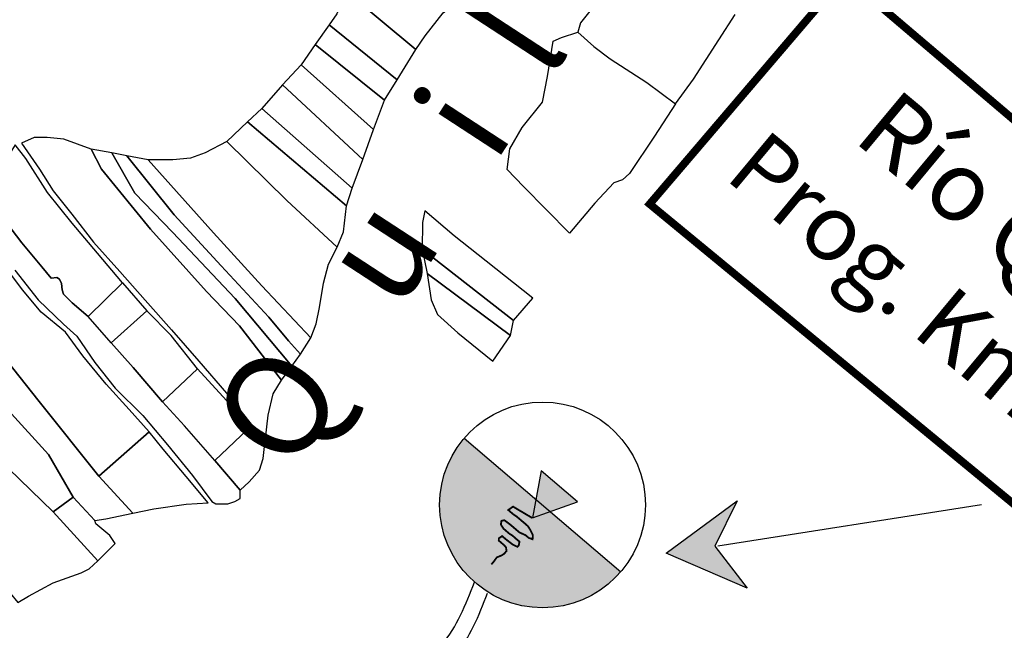
# Model space of a CAD drawing. Units: metres. Extents: x 731516 to 820984, y 8112903 to 8169969.
# Drawn here: x 775825 to 777089, y 8150321 to 8151105 of the extents above; entities that cross this region are included whole.
import ezdxf

# ---------------------------------------------------------------- set-up
doc = ezdxf.new("R2010")
doc.units = ezdxf.units.M
doc.layers.add('1-Terreno Verde-ed', color=98, linetype='Continuous')
doc.layers.add('Fuente de Agua', color=140, linetype='Continuous')
doc.layers.add('TEXTO', color=253, linetype='Continuous', lineweight=25)
doc.styles.add('comic', font='comic.TTF')
doc.styles.add('WMF-Arial1', font='ARIAL.TTF')

msp = doc.modelspace()

# ---------------------------------------------------------------- hatches: boundary and pattern name
at = {"linetype": 'Continuous'}
msp.add_hatch(color=256, dxfattribs=at).paths.add_polyline_path([(776758.9, 8150375), (776717.7, 8150428.7), (776746.3, 8150487), (776654.9, 8150419.9)])
at = {"layer": 'Fuente de Agua'}
h = msp.add_hatch(dxfattribs=at)
h.set_pattern_fill('DOTS', color=256, scale=0.41184, angle=319.5392, style=0)
h.set_pattern_definition([(319.539155143, (-599888.8541, 5073454.36686), (0.6729869078, 0.2853070871), [0, -0.653796])])
h.paths.add_polyline_path([(776395.9, 8150567.4, 0.095352), (776371.2, 8150524, 0.825896), (776597, 8150395.9)])
msp.add_hatch(color=7, dxfattribs=at).paths.add_polyline_path([(776541.3, 8150485.5), (776494.4, 8150525.5), (776483.2, 8150464.9)])

# ---------------------------------------------------------------- linework, layer by layer
at = {"color": 251, "const_width": 10}
msp.add_lwpolyline([(776633.9, 8150867.9), (776883.9, 8151160.9), (777697, 8150469.7), (777451.5, 8150194.1), (776633.9, 8150867.9)], dxfattribs=at)
at = {"linetype": 'Continuous'}
for points in [[(776746.3, 8150487), (776717.7, 8150428.7), (776758.9, 8150375), (776654.9, 8150419.9), (776746.3, 8150487)], [(776721.5, 8150429.3), (777059.9, 8150482.3)]]:
    msp.add_lwpolyline(points, dxfattribs=at)
for points in [[(775459.9, 8149536.7), (775479.3, 8149544.9), (775502.3, 8149557.1), (775532.4, 8149574), (775552.8, 8149594.9), (775573.3, 8149611.2), (775603.4, 8149631.1), (775648.4, 8149667), (775667.3, 8149678.2), (775689.8, 8149698.1), (775704.1, 8149711.9), (775723.5, 8149735.4), (775761.4, 8149771.4), (775802.3, 8149795.1), (775831.7, 8149815.5), (775854.6, 8149838.4), (775876.7, 8149867.8), (775911, 8149886.6), (775948.6, 8149935.6), (775967.4, 8149982.3), (776002.4, 8150042.3), (776066.5, 8150065.9), (776096.6, 8150086.8), (776135.8, 8150120.8), (776196, 8150153.4), (776261.4, 8150209.6), (776329.4, 8150267.2), (776367.3, 8150302.4), (776409.1, 8150382.5)], [(775476.7, 8149522.5), (775496.1, 8149530.6), (775519.1, 8149542.9), (775549.2, 8149559.7), (775569.7, 8149580.7), (775590.1, 8149597), (775620.2, 8149616.9), (775665.2, 8149652.8), (775684.1, 8149664), (775706.6, 8149683.9), (775720.9, 8149697.7), (775740.3, 8149721.2), (775778.2, 8149757.2), (775819.1, 8149780.9), (775848.5, 8149801.3), (775871.4, 8149824.1), (775893.5, 8149853.6), (775927.8, 8149872.3), (775965.4, 8149921.4), (775984.3, 8149968.1), (776019.2, 8150028.1), (776083.3, 8150051.6), (776113.4, 8150072.6), (776152.6, 8150106.5), (776212.8, 8150139.2), (776278.2, 8150195.4), (776346.2, 8150252.9), (776384.1, 8150288.2), (776425.9, 8150368.2)]]:
    msp.add_spline(points, degree=3)
at = {"layer": '1-Terreno Verde-ed', "flags": 128}
for points in [[(776244.8, 8151140.6), (776333.8, 8151066.4), (776345.7, 8151083.9), (776368.9, 8151113.4), (776389.3, 8151129.3), (776266.9, 8151206.4), (776256.7, 8151175.2), (776244.8, 8151140.6), (776244.8, 8151140.6)], [(776244.8, 8151140.6), (776333.8, 8151066.4), (776345.7, 8151083.9), (776368.9, 8151113.4), (776389.3, 8151129.3), (776266.9, 8151206.4), (776256.7, 8151175.2), (776244.8, 8151140.6), (776244.8, 8151140.6)], [(776244.8, 8151140.6), (776333.8, 8151066.4), (776345.7, 8151083.9), (776368.9, 8151113.4), (776389.3, 8151129.3), (776266.9, 8151206.4), (776256.7, 8151175.2), (776244.8, 8151140.6), (776244.8, 8151140.6)], [(776244.8, 8151140.6), (776333.8, 8151066.4), (776345.7, 8151083.9), (776368.9, 8151113.4), (776389.3, 8151129.3), (776266.9, 8151206.4), (776256.7, 8151175.2), (776244.8, 8151140.6), (776244.8, 8151140.6)], [(776244.8, 8151140.6), (776333.8, 8151066.4), (776345.7, 8151083.9), (776368.9, 8151113.4), (776389.3, 8151129.3), (776266.9, 8151206.4), (776256.7, 8151175.2), (776244.8, 8151140.6), (776244.8, 8151140.6)], [(776222.7, 8151098.1), (776310, 8151027.2), (776333.8, 8151066.4), (776244.8, 8151140.6), (776232.3, 8151112.3), (776222.7, 8151098.1), (776222.7, 8151098.1)], [(776222.7, 8151098.1), (776310, 8151027.2), (776333.8, 8151066.4), (776244.8, 8151140.6), (776232.3, 8151112.3), (776222.7, 8151098.1), (776222.7, 8151098.1)], [(776222.7, 8151098.1), (776310, 8151027.2), (776333.8, 8151066.4), (776244.8, 8151140.6), (776232.3, 8151112.3), (776222.7, 8151098.1), (776222.7, 8151098.1)], [(776222.7, 8151098.1), (776310, 8151027.2), (776333.8, 8151066.4), (776244.8, 8151140.6), (776232.3, 8151112.3), (776222.7, 8151098.1), (776222.7, 8151098.1)], [(776222.7, 8151098.1), (776310, 8151027.2), (776333.8, 8151066.4), (776244.8, 8151140.6), (776232.3, 8151112.3), (776222.7, 8151098.1), (776222.7, 8151098.1)], [(776557.1, 8151115.7), (776545.2, 8151100.4), (776541.8, 8151088.5), (776562.2, 8151070.3), (776562.2, 8151070.3)], [(776557.1, 8151115.7), (776545.2, 8151100.4), (776541.8, 8151088.5), (776562.2, 8151070.3), (776562.2, 8151070.3)], [(776557.1, 8151115.7), (776545.2, 8151100.4), (776541.8, 8151088.5), (776562.2, 8151070.3), (776562.2, 8151070.3)], [(776557.1, 8151115.7), (776545.2, 8151100.4), (776541.8, 8151088.5), (776562.2, 8151070.3), (776562.2, 8151070.3)], [(776557.1, 8151115.7), (776545.2, 8151100.4), (776541.8, 8151088.5), (776562.2, 8151070.3), (776562.2, 8151070.3)], [(776562.2, 8151070.3), (776583.2, 8151054.5), (776630.3, 8151023.8), (776667.1, 8150996.6), (776690.3, 8151028.4), (776722.7, 8151078.8), (776743.6, 8151111.1)], [(776562.2, 8151070.3), (776583.2, 8151054.5), (776630.3, 8151023.8), (776667.1, 8150996.6), (776690.3, 8151028.4), (776722.7, 8151078.8), (776743.6, 8151111.1)], [(776562.2, 8151070.3), (776583.2, 8151054.5), (776630.3, 8151023.8), (776667.1, 8150996.6), (776690.3, 8151028.4), (776722.7, 8151078.8), (776743.6, 8151111.1)], [(776562.2, 8151070.3), (776583.2, 8151054.5), (776630.3, 8151023.8), (776667.1, 8150996.6), (776690.3, 8151028.4), (776722.7, 8151078.8), (776743.6, 8151111.1)], [(776562.2, 8151070.3), (776583.2, 8151054.5), (776630.3, 8151023.8), (776667.1, 8150996.6), (776690.3, 8151028.4), (776722.7, 8151078.8), (776743.6, 8151111.1)], [(776204.5, 8151072.6), (776293.5, 8151001.2), (776310, 8151027.2), (776222.7, 8151098.1), (776204.5, 8151072.6), (776204.5, 8151072.6)], [(776204.5, 8151072.6), (776293.5, 8151001.2), (776310, 8151027.2), (776222.7, 8151098.1), (776204.5, 8151072.6), (776204.5, 8151072.6)], [(776204.5, 8151072.6), (776293.5, 8151001.2), (776310, 8151027.2), (776222.7, 8151098.1), (776204.5, 8151072.6), (776204.5, 8151072.6)], [(776204.5, 8151072.6), (776293.5, 8151001.2), (776310, 8151027.2), (776222.7, 8151098.1), (776204.5, 8151072.6), (776204.5, 8151072.6)], [(776204.5, 8151072.6), (776293.5, 8151001.2), (776310, 8151027.2), (776222.7, 8151098.1), (776204.5, 8151072.6), (776204.5, 8151072.6)], [(776587.7, 8150895.2), (776563.4, 8150869.1), (776531, 8150830.5), (776472.1, 8150890.6), (776451.1, 8150912.2), (776454.5, 8150938.8), (776470.4, 8150966), (776496.5, 8150998.9), (776502.7, 8151031.8), (776510.1, 8151077.1), (776520.8, 8151081.7), (776541.8, 8151088.5), (776562.2, 8151070.3), (776583.2, 8151054.5), (776630.3, 8151023.8), (776667.1, 8150996.6), (776639.9, 8150955.2), (776608.1, 8150907.1), (776599.1, 8150899.1), (776587.7, 8150895.2), (776587.7, 8150895.2)], [(776587.7, 8150895.2), (776563.4, 8150869.1), (776531, 8150830.5), (776472.1, 8150890.6), (776451.1, 8150912.2), (776454.5, 8150938.8), (776470.4, 8150966), (776496.5, 8150998.9), (776502.7, 8151031.8), (776510.1, 8151077.1), (776520.8, 8151081.7), (776541.8, 8151088.5), (776562.2, 8151070.3), (776583.2, 8151054.5), (776630.3, 8151023.8), (776667.1, 8150996.6), (776639.9, 8150955.2), (776608.1, 8150907.1), (776599.1, 8150899.1), (776587.7, 8150895.2), (776587.7, 8150895.2)], [(776587.7, 8150895.2), (776563.4, 8150869.1), (776531, 8150830.5), (776472.1, 8150890.6), (776451.1, 8150912.2), (776454.5, 8150938.8), (776470.4, 8150966), (776496.5, 8150998.9), (776502.7, 8151031.8), (776510.1, 8151077.1), (776520.8, 8151081.7), (776541.8, 8151088.5), (776562.2, 8151070.3), (776583.2, 8151054.5), (776630.3, 8151023.8), (776667.1, 8150996.6), (776639.9, 8150955.2), (776608.1, 8150907.1), (776599.1, 8150899.1), (776587.7, 8150895.2), (776587.7, 8150895.2)], [(776587.7, 8150895.2), (776563.4, 8150869.1), (776531, 8150830.5), (776472.1, 8150890.6), (776451.1, 8150912.2), (776454.5, 8150938.8), (776470.4, 8150966), (776496.5, 8150998.9), (776502.7, 8151031.8), (776510.1, 8151077.1), (776520.8, 8151081.7), (776541.8, 8151088.5), (776562.2, 8151070.3), (776583.2, 8151054.5), (776630.3, 8151023.8), (776667.1, 8150996.6), (776639.9, 8150955.2), (776608.1, 8150907.1), (776599.1, 8150899.1), (776587.7, 8150895.2), (776587.7, 8150895.2)], [(776587.7, 8150895.2), (776563.4, 8150869.1), (776531, 8150830.5), (776472.1, 8150890.6), (776451.1, 8150912.2), (776454.5, 8150938.8), (776470.4, 8150966), (776496.5, 8150998.9), (776502.7, 8151031.8), (776510.1, 8151077.1), (776520.8, 8151081.7), (776541.8, 8151088.5), (776562.2, 8151070.3), (776583.2, 8151054.5), (776630.3, 8151023.8), (776667.1, 8150996.6), (776639.9, 8150955.2), (776608.1, 8150907.1), (776599.1, 8150899.1), (776587.7, 8150895.2), (776587.7, 8150895.2)], [(776186.4, 8151046.5), (776279.3, 8150963.7), (776293.5, 8151001.2), (776204.5, 8151072.6), (776186.4, 8151046.5), (776186.4, 8151046.5)], [(776186.4, 8151046.5), (776279.3, 8150963.7), (776293.5, 8151001.2), (776204.5, 8151072.6), (776186.4, 8151046.5), (776186.4, 8151046.5)], [(776186.4, 8151046.5), (776279.3, 8150963.7), (776293.5, 8151001.2), (776204.5, 8151072.6), (776186.4, 8151046.5), (776186.4, 8151046.5)], [(776186.4, 8151046.5), (776279.3, 8150963.7), (776293.5, 8151001.2), (776204.5, 8151072.6), (776186.4, 8151046.5), (776186.4, 8151046.5)], [(776186.4, 8151046.5), (776279.3, 8150963.7), (776293.5, 8151001.2), (776204.5, 8151072.6), (776186.4, 8151046.5), (776186.4, 8151046.5)], [(776162.6, 8151021), (776265.7, 8150925.2), (776279.3, 8150963.7), (776186.4, 8151046.5), (776162.6, 8151021), (776162.6, 8151021)], [(776162.6, 8151021), (776265.7, 8150925.2), (776279.3, 8150963.7), (776186.4, 8151046.5), (776162.6, 8151021), (776162.6, 8151021)], [(776162.6, 8151021), (776265.7, 8150925.2), (776279.3, 8150963.7), (776186.4, 8151046.5), (776162.6, 8151021), (776162.6, 8151021)], [(776162.6, 8151021), (776265.7, 8150925.2), (776279.3, 8150963.7), (776186.4, 8151046.5), (776162.6, 8151021), (776162.6, 8151021)], [(776162.6, 8151021), (776265.7, 8150925.2), (776279.3, 8150963.7), (776186.4, 8151046.5), (776162.6, 8151021), (776162.6, 8151021)], [(776135.9, 8150990.4), (776252.1, 8150888.4), (776265.7, 8150925.2), (776162.6, 8151021), (776135.9, 8150990.4), (776135.9, 8150990.4)], [(776135.9, 8150990.4), (776252.1, 8150888.4), (776265.7, 8150925.2), (776162.6, 8151021), (776135.9, 8150990.4), (776135.9, 8150990.4)], [(776135.9, 8150990.4), (776252.1, 8150888.4), (776265.7, 8150925.2), (776162.6, 8151021), (776135.9, 8150990.4), (776135.9, 8150990.4)], [(776135.9, 8150990.4), (776252.1, 8150888.4), (776265.7, 8150925.2), (776162.6, 8151021), (776135.9, 8150990.4), (776135.9, 8150990.4)], [(776135.9, 8150990.4), (776252.1, 8150888.4), (776265.7, 8150925.2), (776162.6, 8151021), (776135.9, 8150990.4), (776135.9, 8150990.4)], [(776117.8, 8150973.4), (776244.8, 8150865.7), (776252.1, 8150888.4), (776135.9, 8150990.4), (776117.8, 8150973.4), (776117.8, 8150973.4)], [(776117.8, 8150973.4), (776244.8, 8150865.7), (776252.1, 8150888.4), (776135.9, 8150990.4), (776117.8, 8150973.4), (776117.8, 8150973.4)], [(776117.8, 8150973.4), (776244.8, 8150865.7), (776252.1, 8150888.4), (776135.9, 8150990.4), (776117.8, 8150973.4), (776117.8, 8150973.4)], [(776117.8, 8150973.4), (776244.8, 8150865.7), (776252.1, 8150888.4), (776135.9, 8150990.4), (776117.8, 8150973.4), (776117.8, 8150973.4)], [(776117.8, 8150973.4), (776244.8, 8150865.7), (776252.1, 8150888.4), (776135.9, 8150990.4), (776117.8, 8150973.4), (776117.8, 8150973.4)], [(776091.1, 8150948.4), (776168.2, 8150872.5), (776232.9, 8150812.4), (776240.8, 8150832.2), (776244.8, 8150865.7), (776117.8, 8150973.4), (776091.1, 8150948.4), (776091.1, 8150948.4)], [(776091.1, 8150948.4), (776168.2, 8150872.5), (776232.9, 8150812.4), (776240.8, 8150832.2), (776244.8, 8150865.7), (776117.8, 8150973.4), (776091.1, 8150948.4), (776091.1, 8150948.4)], [(776091.1, 8150948.4), (776168.2, 8150872.5), (776232.9, 8150812.4), (776240.8, 8150832.2), (776244.8, 8150865.7), (776117.8, 8150973.4), (776091.1, 8150948.4), (776091.1, 8150948.4)], [(776091.1, 8150948.4), (776168.2, 8150872.5), (776232.9, 8150812.4), (776240.8, 8150832.2), (776244.8, 8150865.7), (776117.8, 8150973.4), (776091.1, 8150948.4), (776091.1, 8150948.4)], [(776091.1, 8150948.4), (776168.2, 8150872.5), (776232.9, 8150812.4), (776240.8, 8150832.2), (776244.8, 8150865.7), (776117.8, 8150973.4), (776091.1, 8150948.4), (776091.1, 8150948.4)], [(775913.1, 8150723.4), (775957.4, 8150767), (775925, 8150805), (775892.7, 8150843.6), (775861, 8150882.7), (775833.2, 8150926.3), (775819.6, 8150943.9), (775799.8, 8150913.3), (775781, 8150890.1), (775806, 8150847), (775828.1, 8150818.1), (775853.6, 8150787.4), (775865.5, 8150772.7), (775872.9, 8150773.8), (775876.3, 8150771.6), (775879.1, 8150765.9), (775879.7, 8150758), (775881.4, 8150752.3), (775892.7, 8150741), (775913.1, 8150723.4), (775913.1, 8150723.4)], [(775913.1, 8150723.4), (775957.4, 8150767), (775925, 8150805), (775892.7, 8150843.6), (775861, 8150882.7), (775833.2, 8150926.3), (775819.6, 8150943.9), (775799.8, 8150913.3), (775781, 8150890.1), (775806, 8150847), (775828.1, 8150818.1), (775853.6, 8150787.4), (775865.5, 8150772.7), (775872.9, 8150773.8), (775876.3, 8150771.6), (775879.1, 8150765.9), (775879.7, 8150758), (775881.4, 8150752.3), (775892.7, 8150741), (775913.1, 8150723.4), (775913.1, 8150723.4)], [(775913.1, 8150723.4), (775957.4, 8150767), (775925, 8150805), (775892.7, 8150843.6), (775861, 8150882.7), (775833.2, 8150926.3), (775819.6, 8150943.9), (775799.8, 8150913.3), (775781, 8150890.1), (775806, 8150847), (775828.1, 8150818.1), (775853.6, 8150787.4), (775865.5, 8150772.7), (775872.9, 8150773.8), (775876.3, 8150771.6), (775879.1, 8150765.9), (775879.7, 8150758), (775881.4, 8150752.3), (775892.7, 8150741), (775913.1, 8150723.4), (775913.1, 8150723.4)], [(775913.1, 8150723.4), (775957.4, 8150767), (775925, 8150805), (775892.7, 8150843.6), (775861, 8150882.7), (775833.2, 8150926.3), (775819.6, 8150943.9), (775799.8, 8150913.3), (775781, 8150890.1), (775806, 8150847), (775828.1, 8150818.1), (775853.6, 8150787.4), (775865.5, 8150772.7), (775872.9, 8150773.8), (775876.3, 8150771.6), (775879.1, 8150765.9), (775879.7, 8150758), (775881.4, 8150752.3), (775892.7, 8150741), (775913.1, 8150723.4), (775913.1, 8150723.4)], [(775913.1, 8150723.4), (775957.4, 8150767), (775925, 8150805), (775892.7, 8150843.6), (775861, 8150882.7), (775833.2, 8150926.3), (775819.6, 8150943.9), (775799.8, 8150913.3), (775781, 8150890.1), (775806, 8150847), (775828.1, 8150818.1), (775853.6, 8150787.4), (775865.5, 8150772.7), (775872.9, 8150773.8), (775876.3, 8150771.6), (775879.1, 8150765.9), (775879.7, 8150758), (775881.4, 8150752.3), (775892.7, 8150741), (775913.1, 8150723.4), (775913.1, 8150723.4)], [(776144.4, 8150597), (776150.7, 8150624.2), (776161.4, 8150641.8), (776107.6, 8150711.5), (776065.1, 8150755.7), (775993.1, 8150835.6), (775930.1, 8150912.7), (775917.1, 8150938.2), (775882, 8150951.3), (775860.4, 8150953.5), (775844, 8150953.5), (775827.5, 8150946.2), (775850.8, 8150912.7), (775868.3, 8150885), (775892.2, 8150854.9), (775919.9, 8150819.2), (775953.9, 8150781.2), (775986.3, 8150744.4), (776020.3, 8150706.4), (776055.4, 8150666.1), (776090.6, 8150625.3), (776124, 8150583.4), (776140.5, 8150563), (776144.4, 8150597), (776144.4, 8150597)], [(776144.4, 8150597), (776150.7, 8150624.2), (776161.4, 8150641.8), (776107.6, 8150711.5), (776065.1, 8150755.7), (775993.1, 8150835.6), (775930.1, 8150912.7), (775917.1, 8150938.2), (775882, 8150951.3), (775860.4, 8150953.5), (775844, 8150953.5), (775827.5, 8150946.2), (775850.8, 8150912.7), (775868.3, 8150885), (775892.2, 8150854.9), (775919.9, 8150819.2), (775953.9, 8150781.2), (775986.3, 8150744.4), (776020.3, 8150706.4), (776055.4, 8150666.1), (776090.6, 8150625.3), (776124, 8150583.4), (776140.5, 8150563), (776144.4, 8150597), (776144.4, 8150597)], [(776144.4, 8150597), (776150.7, 8150624.2), (776161.4, 8150641.8), (776107.6, 8150711.5), (776065.1, 8150755.7), (775993.1, 8150835.6), (775930.1, 8150912.7), (775917.1, 8150938.2), (775882, 8150951.3), (775860.4, 8150953.5), (775844, 8150953.5), (775827.5, 8150946.2), (775850.8, 8150912.7), (775868.3, 8150885), (775892.2, 8150854.9), (775919.9, 8150819.2), (775953.9, 8150781.2), (775986.3, 8150744.4), (776020.3, 8150706.4), (776055.4, 8150666.1), (776090.6, 8150625.3), (776124, 8150583.4), (776140.5, 8150563), (776144.4, 8150597), (776144.4, 8150597)], [(776144.4, 8150597), (776150.7, 8150624.2), (776161.4, 8150641.8), (776107.6, 8150711.5), (776065.1, 8150755.7), (775993.1, 8150835.6), (775930.1, 8150912.7), (775917.1, 8150938.2), (775882, 8150951.3), (775860.4, 8150953.5), (775844, 8150953.5), (775827.5, 8150946.2), (775850.8, 8150912.7), (775868.3, 8150885), (775892.2, 8150854.9), (775919.9, 8150819.2), (775953.9, 8150781.2), (775986.3, 8150744.4), (776020.3, 8150706.4), (776055.4, 8150666.1), (776090.6, 8150625.3), (776124, 8150583.4), (776140.5, 8150563), (776144.4, 8150597), (776144.4, 8150597)], [(776144.4, 8150597), (776150.7, 8150624.2), (776161.4, 8150641.8), (776107.6, 8150711.5), (776065.1, 8150755.7), (775993.1, 8150835.6), (775930.1, 8150912.7), (775917.1, 8150938.2), (775882, 8150951.3), (775860.4, 8150953.5), (775844, 8150953.5), (775827.5, 8150946.2), (775850.8, 8150912.7), (775868.3, 8150885), (775892.2, 8150854.9), (775919.9, 8150819.2), (775953.9, 8150781.2), (775986.3, 8150744.4), (776020.3, 8150706.4), (776055.4, 8150666.1), (776090.6, 8150625.3), (776124, 8150583.4), (776140.5, 8150563), (776144.4, 8150597), (776144.4, 8150597)], [(776135.9, 8150763.1), (776198.8, 8150696.2), (776205.7, 8150714.3), (776210.2, 8150735.3), (776215.3, 8150766.5), (776221.5, 8150790.8), (776232.9, 8150812.4), (776168.2, 8150872.5), (776091.1, 8150948.4), (776063.4, 8150933.7), (776044.7, 8150926.9), (776022, 8150924.6), (775990.2, 8150924.6), (776074.1, 8150831.1), (776135.9, 8150763.1), (776135.9, 8150763.1)], [(776135.9, 8150763.1), (776198.8, 8150696.2), (776205.7, 8150714.3), (776210.2, 8150735.3), (776215.3, 8150766.5), (776221.5, 8150790.8), (776232.9, 8150812.4), (776168.2, 8150872.5), (776091.1, 8150948.4), (776063.4, 8150933.7), (776044.7, 8150926.9), (776022, 8150924.6), (775990.2, 8150924.6), (776074.1, 8150831.1), (776135.9, 8150763.1), (776135.9, 8150763.1)], [(776135.9, 8150763.1), (776198.8, 8150696.2), (776205.7, 8150714.3), (776210.2, 8150735.3), (776215.3, 8150766.5), (776221.5, 8150790.8), (776232.9, 8150812.4), (776168.2, 8150872.5), (776091.1, 8150948.4), (776063.4, 8150933.7), (776044.7, 8150926.9), (776022, 8150924.6), (775990.2, 8150924.6), (776074.1, 8150831.1), (776135.9, 8150763.1), (776135.9, 8150763.1)], [(776135.9, 8150763.1), (776198.8, 8150696.2), (776205.7, 8150714.3), (776210.2, 8150735.3), (776215.3, 8150766.5), (776221.5, 8150790.8), (776232.9, 8150812.4), (776168.2, 8150872.5), (776091.1, 8150948.4), (776063.4, 8150933.7), (776044.7, 8150926.9), (776022, 8150924.6), (775990.2, 8150924.6), (776074.1, 8150831.1), (776135.9, 8150763.1), (776135.9, 8150763.1)], [(776135.9, 8150763.1), (776198.8, 8150696.2), (776205.7, 8150714.3), (776210.2, 8150735.3), (776215.3, 8150766.5), (776221.5, 8150790.8), (776232.9, 8150812.4), (776168.2, 8150872.5), (776091.1, 8150948.4), (776063.4, 8150933.7), (776044.7, 8150926.9), (776022, 8150924.6), (775990.2, 8150924.6), (776074.1, 8150831.1), (776135.9, 8150763.1), (776135.9, 8150763.1)], [(776107.6, 8150711.5), (776161.4, 8150641.8), (776174.5, 8150659.9), (776101.9, 8150746.6), (776021.4, 8150831.7), (775973.2, 8150882.1), (775943.7, 8150933.7), (775917.1, 8150938.2), (775930.1, 8150912.7), (775993.1, 8150835.6), (776065.1, 8150755.7), (776107.6, 8150711.5), (776107.6, 8150711.5)], [(776107.6, 8150711.5), (776161.4, 8150641.8), (776174.5, 8150659.9), (776101.9, 8150746.6), (776021.4, 8150831.7), (775973.2, 8150882.1), (775943.7, 8150933.7), (775917.1, 8150938.2), (775930.1, 8150912.7), (775993.1, 8150835.6), (776065.1, 8150755.7), (776107.6, 8150711.5), (776107.6, 8150711.5)], [(776107.6, 8150711.5), (776161.4, 8150641.8), (776174.5, 8150659.9), (776101.9, 8150746.6), (776021.4, 8150831.7), (775973.2, 8150882.1), (775943.7, 8150933.7), (775917.1, 8150938.2), (775930.1, 8150912.7), (775993.1, 8150835.6), (776065.1, 8150755.7), (776107.6, 8150711.5), (776107.6, 8150711.5)], [(776107.6, 8150711.5), (776161.4, 8150641.8), (776174.5, 8150659.9), (776101.9, 8150746.6), (776021.4, 8150831.7), (775973.2, 8150882.1), (775943.7, 8150933.7), (775917.1, 8150938.2), (775930.1, 8150912.7), (775993.1, 8150835.6), (776065.1, 8150755.7), (776107.6, 8150711.5), (776107.6, 8150711.5)], [(776107.6, 8150711.5), (776161.4, 8150641.8), (776174.5, 8150659.9), (776101.9, 8150746.6), (776021.4, 8150831.7), (775973.2, 8150882.1), (775943.7, 8150933.7), (775917.1, 8150938.2), (775930.1, 8150912.7), (775993.1, 8150835.6), (776065.1, 8150755.7), (776107.6, 8150711.5), (776107.6, 8150711.5)], [(776101.9, 8150746.6), (776174.5, 8150659.9), (776185.8, 8150675.2), (776170.5, 8150692.2), (776145, 8150722.8), (776083.8, 8150788.6), (776023.7, 8150854.3), (775963, 8150929.7), (775943.7, 8150933.7), (775973.2, 8150882.1), (776021.4, 8150831.7), (776101.9, 8150746.6), (776101.9, 8150746.6)], [(776101.9, 8150746.6), (776174.5, 8150659.9), (776185.8, 8150675.2), (776170.5, 8150692.2), (776145, 8150722.8), (776083.8, 8150788.6), (776023.7, 8150854.3), (775963, 8150929.7), (775943.7, 8150933.7), (775973.2, 8150882.1), (776021.4, 8150831.7), (776101.9, 8150746.6), (776101.9, 8150746.6)], [(776101.9, 8150746.6), (776174.5, 8150659.9), (776185.8, 8150675.2), (776170.5, 8150692.2), (776145, 8150722.8), (776083.8, 8150788.6), (776023.7, 8150854.3), (775963, 8150929.7), (775943.7, 8150933.7), (775973.2, 8150882.1), (776021.4, 8150831.7), (776101.9, 8150746.6), (776101.9, 8150746.6)], [(776101.9, 8150746.6), (776174.5, 8150659.9), (776185.8, 8150675.2), (776170.5, 8150692.2), (776145, 8150722.8), (776083.8, 8150788.6), (776023.7, 8150854.3), (775963, 8150929.7), (775943.7, 8150933.7), (775973.2, 8150882.1), (776021.4, 8150831.7), (776101.9, 8150746.6), (776101.9, 8150746.6)], [(776101.9, 8150746.6), (776174.5, 8150659.9), (776185.8, 8150675.2), (776170.5, 8150692.2), (776145, 8150722.8), (776083.8, 8150788.6), (776023.7, 8150854.3), (775963, 8150929.7), (775943.7, 8150933.7), (775973.2, 8150882.1), (776021.4, 8150831.7), (776101.9, 8150746.6), (776101.9, 8150746.6)], [(776145, 8150722.8), (776170.5, 8150692.2), (776185.8, 8150675.2), (776198.8, 8150696.2), (776135.9, 8150763.1), (776074.1, 8150831.1), (775990.2, 8150924.6), (775963, 8150929.7), (776023.7, 8150854.3), (776083.8, 8150788.6), (776145, 8150722.8), (776145, 8150722.8)], [(776145, 8150722.8), (776170.5, 8150692.2), (776185.8, 8150675.2), (776198.8, 8150696.2), (776135.9, 8150763.1), (776074.1, 8150831.1), (775990.2, 8150924.6), (775963, 8150929.7), (776023.7, 8150854.3), (776083.8, 8150788.6), (776145, 8150722.8), (776145, 8150722.8)], [(776145, 8150722.8), (776170.5, 8150692.2), (776185.8, 8150675.2), (776198.8, 8150696.2), (776135.9, 8150763.1), (776074.1, 8150831.1), (775990.2, 8150924.6), (775963, 8150929.7), (776023.7, 8150854.3), (776083.8, 8150788.6), (776145, 8150722.8), (776145, 8150722.8)], [(776145, 8150722.8), (776170.5, 8150692.2), (776185.8, 8150675.2), (776198.8, 8150696.2), (776135.9, 8150763.1), (776074.1, 8150831.1), (775990.2, 8150924.6), (775963, 8150929.7), (776023.7, 8150854.3), (776083.8, 8150788.6), (776145, 8150722.8), (776145, 8150722.8)], [(776145, 8150722.8), (776170.5, 8150692.2), (776185.8, 8150675.2), (776198.8, 8150696.2), (776135.9, 8150763.1), (776074.1, 8150831.1), (775990.2, 8150924.6), (775963, 8150929.7), (776023.7, 8150854.3), (776083.8, 8150788.6), (776145, 8150722.8), (776145, 8150722.8)], [(775926.7, 8150518.7), (775991.4, 8150575.4), (775965.9, 8150604.3), (775936.4, 8150636.7), (775906.3, 8150672.9), (775884.2, 8150703.5), (775853, 8150729.1), (775828.7, 8150758), (775804.9, 8150789.7), (775778.2, 8150819.8), (775753.3, 8150856), (775739.7, 8150873), (775729.5, 8150874.2), (775718.1, 8150867.9), (775703.9, 8150841.3), (775692, 8150819.2), (775746.5, 8150746.1), (775799.2, 8150678), (775850.2, 8150614.5), (775926.7, 8150518.7), (775926.7, 8150518.7)], [(775926.7, 8150518.7), (775991.4, 8150575.4), (775965.9, 8150604.3), (775936.4, 8150636.7), (775906.3, 8150672.9), (775884.2, 8150703.5), (775853, 8150729.1), (775828.7, 8150758), (775804.9, 8150789.7), (775778.2, 8150819.8), (775753.3, 8150856), (775739.7, 8150873), (775729.5, 8150874.2), (775718.1, 8150867.9), (775703.9, 8150841.3), (775692, 8150819.2), (775746.5, 8150746.1), (775799.2, 8150678), (775850.2, 8150614.5), (775926.7, 8150518.7), (775926.7, 8150518.7)], [(775926.7, 8150518.7), (775991.4, 8150575.4), (775965.9, 8150604.3), (775936.4, 8150636.7), (775906.3, 8150672.9), (775884.2, 8150703.5), (775853, 8150729.1), (775828.7, 8150758), (775804.9, 8150789.7), (775778.2, 8150819.8), (775753.3, 8150856), (775739.7, 8150873), (775729.5, 8150874.2), (775718.1, 8150867.9), (775703.9, 8150841.3), (775692, 8150819.2), (775746.5, 8150746.1), (775799.2, 8150678), (775850.2, 8150614.5), (775926.7, 8150518.7), (775926.7, 8150518.7)], [(775926.7, 8150518.7), (775991.4, 8150575.4), (775965.9, 8150604.3), (775936.4, 8150636.7), (775906.3, 8150672.9), (775884.2, 8150703.5), (775853, 8150729.1), (775828.7, 8150758), (775804.9, 8150789.7), (775778.2, 8150819.8), (775753.3, 8150856), (775739.7, 8150873), (775729.5, 8150874.2), (775718.1, 8150867.9), (775703.9, 8150841.3), (775692, 8150819.2), (775746.5, 8150746.1), (775799.2, 8150678), (775850.2, 8150614.5), (775926.7, 8150518.7), (775926.7, 8150518.7)], [(775926.7, 8150518.7), (775991.4, 8150575.4), (775965.9, 8150604.3), (775936.4, 8150636.7), (775906.3, 8150672.9), (775884.2, 8150703.5), (775853, 8150729.1), (775828.7, 8150758), (775804.9, 8150789.7), (775778.2, 8150819.8), (775753.3, 8150856), (775739.7, 8150873), (775729.5, 8150874.2), (775718.1, 8150867.9), (775703.9, 8150841.3), (775692, 8150819.2), (775746.5, 8150746.1), (775799.2, 8150678), (775850.2, 8150614.5), (775926.7, 8150518.7), (775926.7, 8150518.7)], [(776341.7, 8150810.1), (776459.1, 8150718.3), (776484, 8150747.2), (776423.9, 8150794.8), (776383.1, 8150827.1), (776345.1, 8150859.4), (776342.3, 8150844.1), (776341.7, 8150810.1), (776341.7, 8150810.1)], [(776341.7, 8150810.1), (776459.1, 8150718.3), (776484, 8150747.2), (776423.9, 8150794.8), (776383.1, 8150827.1), (776345.1, 8150859.4), (776342.3, 8150844.1), (776341.7, 8150810.1), (776341.7, 8150810.1)], [(776341.7, 8150810.1), (776459.1, 8150718.3), (776484, 8150747.2), (776423.9, 8150794.8), (776383.1, 8150827.1), (776345.1, 8150859.4), (776342.3, 8150844.1), (776341.7, 8150810.1), (776341.7, 8150810.1)], [(776341.7, 8150810.1), (776459.1, 8150718.3), (776484, 8150747.2), (776423.9, 8150794.8), (776383.1, 8150827.1), (776345.1, 8150859.4), (776342.3, 8150844.1), (776341.7, 8150810.1), (776341.7, 8150810.1)], [(776341.7, 8150810.1), (776459.1, 8150718.3), (776484, 8150747.2), (776423.9, 8150794.8), (776383.1, 8150827.1), (776345.1, 8150859.4), (776342.3, 8150844.1), (776341.7, 8150810.1), (776341.7, 8150810.1)], [(776077, 8150483), (776092.3, 8150483), (776101.3, 8150485.9), (776108.1, 8150489.8), (776108.1, 8150500.6), (776075.8, 8150538.6), (776036.7, 8150583.4), (776008.4, 8150614), (775971, 8150658.2), (775942.6, 8150689.9), (775913.1, 8150723.4), (775892.7, 8150741), (775881.4, 8150752.3), (775879.7, 8150758), (775879.1, 8150765.9), (775876.3, 8150771.6), (775872.9, 8150773.8), (775865.5, 8150772.7), (775853.6, 8150787.4), (775828.1, 8150818.1), (775806, 8150847)], [(776077, 8150483), (776092.3, 8150483), (776101.3, 8150485.9), (776108.1, 8150489.8), (776108.1, 8150500.6), (776075.8, 8150538.6), (776036.7, 8150583.4), (776008.4, 8150614), (775971, 8150658.2), (775942.6, 8150689.9), (775913.1, 8150723.4), (775892.7, 8150741), (775881.4, 8150752.3), (775879.7, 8150758), (775879.1, 8150765.9), (775876.3, 8150771.6), (775872.9, 8150773.8), (775865.5, 8150772.7), (775853.6, 8150787.4), (775828.1, 8150818.1), (775806, 8150847)], [(776077, 8150483), (776092.3, 8150483), (776101.3, 8150485.9), (776108.1, 8150489.8), (776108.1, 8150500.6), (776075.8, 8150538.6), (776036.7, 8150583.4), (776008.4, 8150614), (775971, 8150658.2), (775942.6, 8150689.9), (775913.1, 8150723.4), (775892.7, 8150741), (775881.4, 8150752.3), (775879.7, 8150758), (775879.1, 8150765.9), (775876.3, 8150771.6), (775872.9, 8150773.8), (775865.5, 8150772.7), (775853.6, 8150787.4), (775828.1, 8150818.1), (775806, 8150847)], [(776077, 8150483), (776092.3, 8150483), (776101.3, 8150485.9), (776108.1, 8150489.8), (776108.1, 8150500.6), (776075.8, 8150538.6), (776036.7, 8150583.4), (776008.4, 8150614), (775971, 8150658.2), (775942.6, 8150689.9), (775913.1, 8150723.4), (775892.7, 8150741), (775881.4, 8150752.3), (775879.7, 8150758), (775879.1, 8150765.9), (775876.3, 8150771.6), (775872.9, 8150773.8), (775865.5, 8150772.7), (775853.6, 8150787.4), (775828.1, 8150818.1), (775806, 8150847)], [(776077, 8150483), (776092.3, 8150483), (776101.3, 8150485.9), (776108.1, 8150489.8), (776108.1, 8150500.6), (776075.8, 8150538.6), (776036.7, 8150583.4), (776008.4, 8150614), (775971, 8150658.2), (775942.6, 8150689.9), (775913.1, 8150723.4), (775892.7, 8150741), (775881.4, 8150752.3), (775879.7, 8150758), (775879.1, 8150765.9), (775876.3, 8150771.6), (775872.9, 8150773.8), (775865.5, 8150772.7), (775853.6, 8150787.4), (775828.1, 8150818.1), (775806, 8150847)], [(776348.5, 8150778.9), (776455.1, 8150699), (776459.1, 8150718.3), (776341.7, 8150810.1), (776348.5, 8150778.9), (776348.5, 8150778.9)], [(776348.5, 8150778.9), (776455.1, 8150699), (776459.1, 8150718.3), (776341.7, 8150810.1), (776348.5, 8150778.9), (776348.5, 8150778.9)], [(776348.5, 8150778.9), (776455.1, 8150699), (776459.1, 8150718.3), (776341.7, 8150810.1), (776348.5, 8150778.9), (776348.5, 8150778.9)], [(776348.5, 8150778.9), (776455.1, 8150699), (776459.1, 8150718.3), (776341.7, 8150810.1), (776348.5, 8150778.9), (776348.5, 8150778.9)], [(776348.5, 8150778.9), (776455.1, 8150699), (776459.1, 8150718.3), (776341.7, 8150810.1), (776348.5, 8150778.9), (776348.5, 8150778.9)], [(775868.3, 8150472.8), (775893.9, 8150491.5), (775862.1, 8150546.5), (775810.5, 8150603.2), (775770.8, 8150650.3), (775729.5, 8150701.3), (775664.3, 8150788.6), (775637.1, 8150766.5), (775613.2, 8150753.4), (775682.4, 8150670.7), (775746.5, 8150590.2), (775811.1, 8150528.4), (775868.3, 8150472.8), (775868.3, 8150472.8)], [(775868.3, 8150472.8), (775893.9, 8150491.5), (775862.1, 8150546.5), (775810.5, 8150603.2), (775770.8, 8150650.3), (775729.5, 8150701.3), (775664.3, 8150788.6), (775637.1, 8150766.5), (775613.2, 8150753.4), (775682.4, 8150670.7), (775746.5, 8150590.2), (775811.1, 8150528.4), (775868.3, 8150472.8), (775868.3, 8150472.8)], [(775868.3, 8150472.8), (775893.9, 8150491.5), (775862.1, 8150546.5), (775810.5, 8150603.2), (775770.8, 8150650.3), (775729.5, 8150701.3), (775664.3, 8150788.6), (775637.1, 8150766.5), (775613.2, 8150753.4), (775682.4, 8150670.7), (775746.5, 8150590.2), (775811.1, 8150528.4), (775868.3, 8150472.8), (775868.3, 8150472.8)], [(775868.3, 8150472.8), (775893.9, 8150491.5), (775862.1, 8150546.5), (775810.5, 8150603.2), (775770.8, 8150650.3), (775729.5, 8150701.3), (775664.3, 8150788.6), (775637.1, 8150766.5), (775613.2, 8150753.4), (775682.4, 8150670.7), (775746.5, 8150590.2), (775811.1, 8150528.4), (775868.3, 8150472.8), (775868.3, 8150472.8)], [(775868.3, 8150472.8), (775893.9, 8150491.5), (775862.1, 8150546.5), (775810.5, 8150603.2), (775770.8, 8150650.3), (775729.5, 8150701.3), (775664.3, 8150788.6), (775637.1, 8150766.5), (775613.2, 8150753.4), (775682.4, 8150670.7), (775746.5, 8150590.2), (775811.1, 8150528.4), (775868.3, 8150472.8), (775868.3, 8150472.8)], [(775819, 8150782.9), (775849.1, 8150744.9), (775881.4, 8150713.7), (775898.4, 8150698.4), (775921.6, 8150664.4), (775947.7, 8150631.5), (775983.4, 8150596.4), (776015.2, 8150559), (776046.9, 8150519.3), (776071.9, 8150485.9), (776077, 8150483), (776077, 8150483)], [(775819, 8150782.9), (775849.1, 8150744.9), (775881.4, 8150713.7), (775898.4, 8150698.4), (775921.6, 8150664.4), (775947.7, 8150631.5), (775983.4, 8150596.4), (776015.2, 8150559), (776046.9, 8150519.3), (776071.9, 8150485.9), (776077, 8150483), (776077, 8150483)], [(775819, 8150782.9), (775849.1, 8150744.9), (775881.4, 8150713.7), (775898.4, 8150698.4), (775921.6, 8150664.4), (775947.7, 8150631.5), (775983.4, 8150596.4), (776015.2, 8150559), (776046.9, 8150519.3), (776071.9, 8150485.9), (776077, 8150483), (776077, 8150483)], [(775819, 8150782.9), (775849.1, 8150744.9), (775881.4, 8150713.7), (775898.4, 8150698.4), (775921.6, 8150664.4), (775947.7, 8150631.5), (775983.4, 8150596.4), (776015.2, 8150559), (776046.9, 8150519.3), (776071.9, 8150485.9), (776077, 8150483), (776077, 8150483)], [(775819, 8150782.9), (775849.1, 8150744.9), (775881.4, 8150713.7), (775898.4, 8150698.4), (775921.6, 8150664.4), (775947.7, 8150631.5), (775983.4, 8150596.4), (776015.2, 8150559), (776046.9, 8150519.3), (776071.9, 8150485.9), (776077, 8150483), (776077, 8150483)], [(776387.6, 8150702.4), (776432.4, 8150666.1), (776455.1, 8150699), (776348.5, 8150778.9), (776353.6, 8150744.9), (776361.5, 8150726.2), (776387.6, 8150702.4), (776387.6, 8150702.4)], [(776387.6, 8150702.4), (776432.4, 8150666.1), (776455.1, 8150699), (776348.5, 8150778.9), (776353.6, 8150744.9), (776361.5, 8150726.2), (776387.6, 8150702.4), (776387.6, 8150702.4)], [(776387.6, 8150702.4), (776432.4, 8150666.1), (776455.1, 8150699), (776348.5, 8150778.9), (776353.6, 8150744.9), (776361.5, 8150726.2), (776387.6, 8150702.4), (776387.6, 8150702.4)], [(776387.6, 8150702.4), (776432.4, 8150666.1), (776455.1, 8150699), (776348.5, 8150778.9), (776353.6, 8150744.9), (776361.5, 8150726.2), (776387.6, 8150702.4), (776387.6, 8150702.4)], [(776387.6, 8150702.4), (776432.4, 8150666.1), (776455.1, 8150699), (776348.5, 8150778.9), (776353.6, 8150744.9), (776361.5, 8150726.2), (776387.6, 8150702.4), (776387.6, 8150702.4)], [(775988.5, 8150730.8), (775942.6, 8150689.9), (775913.1, 8150723.4), (775957.4, 8150767), (775988.5, 8150730.8), (775988.5, 8150730.8)], [(775988.5, 8150730.8), (775942.6, 8150689.9), (775913.1, 8150723.4), (775957.4, 8150767), (775988.5, 8150730.8), (775988.5, 8150730.8)], [(775988.5, 8150730.8), (775942.6, 8150689.9), (775913.1, 8150723.4), (775957.4, 8150767), (775988.5, 8150730.8), (775988.5, 8150730.8)], [(775988.5, 8150730.8), (775942.6, 8150689.9), (775913.1, 8150723.4), (775957.4, 8150767), (775988.5, 8150730.8), (775988.5, 8150730.8)], [(775988.5, 8150730.8), (775942.6, 8150689.9), (775913.1, 8150723.4), (775957.4, 8150767), (775988.5, 8150730.8), (775988.5, 8150730.8)], [(775823, 8150356.6), (775836.6, 8150364.5), (775868.3, 8150381.5), (775904.1, 8150394.6), (775914.3, 8150399.7), (775925.6, 8150409.9), (775868.3, 8150472.8), (775811.1, 8150528.4), (775746.5, 8150590.2), (775682.4, 8150670.7), (775613.2, 8150753.4), (775592.8, 8150734.7), (775570.7, 8150700.7), (775552.6, 8150676.9), (775594.5, 8150629.8), (775641, 8150572.6), (775665.4, 8150540.3), (775672.8, 8150530.1), (775735.1, 8150468.9), (775769.1, 8150424.1), (775803.2, 8150380.4), (775823, 8150356.6), (775823, 8150356.6)], [(775823, 8150356.6), (775836.6, 8150364.5), (775868.3, 8150381.5), (775904.1, 8150394.6), (775914.3, 8150399.7), (775925.6, 8150409.9), (775868.3, 8150472.8), (775811.1, 8150528.4), (775746.5, 8150590.2), (775682.4, 8150670.7), (775613.2, 8150753.4), (775592.8, 8150734.7), (775570.7, 8150700.7), (775552.6, 8150676.9), (775594.5, 8150629.8), (775641, 8150572.6), (775665.4, 8150540.3), (775672.8, 8150530.1), (775735.1, 8150468.9), (775769.1, 8150424.1), (775803.2, 8150380.4), (775823, 8150356.6), (775823, 8150356.6)], [(775823, 8150356.6), (775836.6, 8150364.5), (775868.3, 8150381.5), (775904.1, 8150394.6), (775914.3, 8150399.7), (775925.6, 8150409.9), (775868.3, 8150472.8), (775811.1, 8150528.4), (775746.5, 8150590.2), (775682.4, 8150670.7), (775613.2, 8150753.4), (775592.8, 8150734.7), (775570.7, 8150700.7), (775552.6, 8150676.9), (775594.5, 8150629.8), (775641, 8150572.6), (775665.4, 8150540.3), (775672.8, 8150530.1), (775735.1, 8150468.9), (775769.1, 8150424.1), (775803.2, 8150380.4), (775823, 8150356.6), (775823, 8150356.6)], [(775823, 8150356.6), (775836.6, 8150364.5), (775868.3, 8150381.5), (775904.1, 8150394.6), (775914.3, 8150399.7), (775925.6, 8150409.9), (775868.3, 8150472.8), (775811.1, 8150528.4), (775746.5, 8150590.2), (775682.4, 8150670.7), (775613.2, 8150753.4), (775592.8, 8150734.7), (775570.7, 8150700.7), (775552.6, 8150676.9), (775594.5, 8150629.8), (775641, 8150572.6), (775665.4, 8150540.3), (775672.8, 8150530.1), (775735.1, 8150468.9), (775769.1, 8150424.1), (775803.2, 8150380.4), (775823, 8150356.6), (775823, 8150356.6)], [(775823, 8150356.6), (775836.6, 8150364.5), (775868.3, 8150381.5), (775904.1, 8150394.6), (775914.3, 8150399.7), (775925.6, 8150409.9), (775868.3, 8150472.8), (775811.1, 8150528.4), (775746.5, 8150590.2), (775682.4, 8150670.7), (775613.2, 8150753.4), (775592.8, 8150734.7), (775570.7, 8150700.7), (775552.6, 8150676.9), (775594.5, 8150629.8), (775641, 8150572.6), (775665.4, 8150540.3), (775672.8, 8150530.1), (775735.1, 8150468.9), (775769.1, 8150424.1), (775803.2, 8150380.4), (775823, 8150356.6), (775823, 8150356.6)], [(776008.4, 8150614), (776053.7, 8150656.5), (776019.7, 8150699), (775988.5, 8150730.8), (775942.6, 8150689.9), (775971, 8150658.2), (776008.4, 8150614), (776008.4, 8150614)], [(776008.4, 8150614), (776053.7, 8150656.5), (776019.7, 8150699), (775988.5, 8150730.8), (775942.6, 8150689.9), (775971, 8150658.2), (776008.4, 8150614), (776008.4, 8150614)], [(776008.4, 8150614), (776053.7, 8150656.5), (776019.7, 8150699), (775988.5, 8150730.8), (775942.6, 8150689.9), (775971, 8150658.2), (776008.4, 8150614), (776008.4, 8150614)], [(776008.4, 8150614), (776053.7, 8150656.5), (776019.7, 8150699), (775988.5, 8150730.8), (775942.6, 8150689.9), (775971, 8150658.2), (776008.4, 8150614), (776008.4, 8150614)], [(776008.4, 8150614), (776053.7, 8150656.5), (776019.7, 8150699), (775988.5, 8150730.8), (775942.6, 8150689.9), (775971, 8150658.2), (776008.4, 8150614), (776008.4, 8150614)], [(775921.6, 8150461.5), (775935.8, 8150463.7), (775970.4, 8150471.1), (775926.7, 8150518.7), (775850.2, 8150614.5), (775799.2, 8150678), (775770.8, 8150650.3), (775810.5, 8150603.2), (775862.1, 8150546.5), (775893.9, 8150491.5), (775921.6, 8150461.5), (775921.6, 8150461.5)], [(775921.6, 8150461.5), (775935.8, 8150463.7), (775970.4, 8150471.1), (775926.7, 8150518.7), (775850.2, 8150614.5), (775799.2, 8150678), (775770.8, 8150650.3), (775810.5, 8150603.2), (775862.1, 8150546.5), (775893.9, 8150491.5), (775921.6, 8150461.5), (775921.6, 8150461.5)], [(775921.6, 8150461.5), (775935.8, 8150463.7), (775970.4, 8150471.1), (775926.7, 8150518.7), (775850.2, 8150614.5), (775799.2, 8150678), (775770.8, 8150650.3), (775810.5, 8150603.2), (775862.1, 8150546.5), (775893.9, 8150491.5), (775921.6, 8150461.5), (775921.6, 8150461.5)], [(775921.6, 8150461.5), (775935.8, 8150463.7), (775970.4, 8150471.1), (775926.7, 8150518.7), (775850.2, 8150614.5), (775799.2, 8150678), (775770.8, 8150650.3), (775810.5, 8150603.2), (775862.1, 8150546.5), (775893.9, 8150491.5), (775921.6, 8150461.5), (775921.6, 8150461.5)], [(775921.6, 8150461.5), (775935.8, 8150463.7), (775970.4, 8150471.1), (775926.7, 8150518.7), (775850.2, 8150614.5), (775799.2, 8150678), (775770.8, 8150650.3), (775810.5, 8150603.2), (775862.1, 8150546.5), (775893.9, 8150491.5), (775921.6, 8150461.5), (775921.6, 8150461.5)], [(776117.8, 8150578.3), (776075.8, 8150538.6), (776036.7, 8150583.4), (776008.4, 8150614), (776053.7, 8150656.5), (776090.6, 8150615.7), (776117.8, 8150578.3), (776117.8, 8150578.3)], [(776117.8, 8150578.3), (776075.8, 8150538.6), (776036.7, 8150583.4), (776008.4, 8150614), (776053.7, 8150656.5), (776090.6, 8150615.7), (776117.8, 8150578.3), (776117.8, 8150578.3)], [(776117.8, 8150578.3), (776075.8, 8150538.6), (776036.7, 8150583.4), (776008.4, 8150614), (776053.7, 8150656.5), (776090.6, 8150615.7), (776117.8, 8150578.3), (776117.8, 8150578.3)], [(776117.8, 8150578.3), (776075.8, 8150538.6), (776036.7, 8150583.4), (776008.4, 8150614), (776053.7, 8150656.5), (776090.6, 8150615.7), (776117.8, 8150578.3), (776117.8, 8150578.3)], [(776117.8, 8150578.3), (776075.8, 8150538.6), (776036.7, 8150583.4), (776008.4, 8150614), (776053.7, 8150656.5), (776090.6, 8150615.7), (776117.8, 8150578.3), (776117.8, 8150578.3)], [(776120, 8150511.4), (776133.1, 8150526.1), (776137.6, 8150541.4), (776139.3, 8150556.7), (776117.8, 8150578.3), (776075.8, 8150538.6), (776108.1, 8150500.6), (776120, 8150511.4), (776120, 8150511.4)], [(776120, 8150511.4), (776133.1, 8150526.1), (776137.6, 8150541.4), (776139.3, 8150556.7), (776117.8, 8150578.3), (776075.8, 8150538.6), (776108.1, 8150500.6), (776120, 8150511.4), (776120, 8150511.4)], [(776120, 8150511.4), (776133.1, 8150526.1), (776137.6, 8150541.4), (776139.3, 8150556.7), (776117.8, 8150578.3), (776075.8, 8150538.6), (776108.1, 8150500.6), (776120, 8150511.4), (776120, 8150511.4)], [(776120, 8150511.4), (776133.1, 8150526.1), (776137.6, 8150541.4), (776139.3, 8150556.7), (776117.8, 8150578.3), (776075.8, 8150538.6), (776108.1, 8150500.6), (776120, 8150511.4), (776120, 8150511.4)], [(776120, 8150511.4), (776133.1, 8150526.1), (776137.6, 8150541.4), (776139.3, 8150556.7), (776117.8, 8150578.3), (776075.8, 8150538.6), (776108.1, 8150500.6), (776120, 8150511.4), (776120, 8150511.4)], [(775970.4, 8150471.1), (775997.6, 8150476.8), (776039, 8150482.5), (776067.3, 8150484.2), (776039, 8150518.2), (776009.5, 8150553.3), (775991.4, 8150575.4), (775926.7, 8150518.7), (775970.4, 8150471.1), (775970.4, 8150471.1)], [(775970.4, 8150471.1), (775997.6, 8150476.8), (776039, 8150482.5), (776067.3, 8150484.2), (776039, 8150518.2), (776009.5, 8150553.3), (775991.4, 8150575.4), (775926.7, 8150518.7), (775970.4, 8150471.1), (775970.4, 8150471.1)], [(775970.4, 8150471.1), (775997.6, 8150476.8), (776039, 8150482.5), (776067.3, 8150484.2), (776039, 8150518.2), (776009.5, 8150553.3), (775991.4, 8150575.4), (775926.7, 8150518.7), (775970.4, 8150471.1), (775970.4, 8150471.1)], [(775970.4, 8150471.1), (775997.6, 8150476.8), (776039, 8150482.5), (776067.3, 8150484.2), (776039, 8150518.2), (776009.5, 8150553.3), (775991.4, 8150575.4), (775926.7, 8150518.7), (775970.4, 8150471.1), (775970.4, 8150471.1)], [(775970.4, 8150471.1), (775997.6, 8150476.8), (776039, 8150482.5), (776067.3, 8150484.2), (776039, 8150518.2), (776009.5, 8150553.3), (775991.4, 8150575.4), (775926.7, 8150518.7), (775970.4, 8150471.1), (775970.4, 8150471.1)], [(775868.3, 8150472.8), (775925.6, 8150409.9), (775947.7, 8150432), (775940.9, 8150442.2), (775922.8, 8150457.5), (775921.6, 8150461.5), (775893.9, 8150491.5), (775868.3, 8150472.8), (775868.3, 8150472.8)], [(775868.3, 8150472.8), (775925.6, 8150409.9), (775947.7, 8150432), (775940.9, 8150442.2), (775922.8, 8150457.5), (775921.6, 8150461.5), (775893.9, 8150491.5), (775868.3, 8150472.8), (775868.3, 8150472.8)], [(775868.3, 8150472.8), (775925.6, 8150409.9), (775947.7, 8150432), (775940.9, 8150442.2), (775922.8, 8150457.5), (775921.6, 8150461.5), (775893.9, 8150491.5), (775868.3, 8150472.8), (775868.3, 8150472.8)], [(775868.3, 8150472.8), (775925.6, 8150409.9), (775947.7, 8150432), (775940.9, 8150442.2), (775922.8, 8150457.5), (775921.6, 8150461.5), (775893.9, 8150491.5), (775868.3, 8150472.8), (775868.3, 8150472.8)], [(775868.3, 8150472.8), (775925.6, 8150409.9), (775947.7, 8150432), (775940.9, 8150442.2), (775922.8, 8150457.5), (775921.6, 8150461.5), (775893.9, 8150491.5), (775868.3, 8150472.8), (775868.3, 8150472.8)]]:
    msp.add_lwpolyline(points, dxfattribs=at)
at = {"layer": 'Fuente de Agua'}
msp.add_lwpolyline([(776395.9, 8150567.4), (776597, 8150395.9)], dxfattribs=at)
at = {"layer": 'Fuente de Agua', "color": 7}
msp.add_lwpolyline([(776483.3, 8150464.9), (776541.3, 8150485.5), (776494.5, 8150525.4)], close=True, dxfattribs=at)
at = {"layer": 'Fuente de Agua', "color": 7, "const_width": 2.35}
msp.add_lwpolyline([(776483.2, 8150464.9), (776458.5, 8150479.5), (776452.4, 8150475.1), (776458.8, 8150469.7), (776463.3, 8150466.6), (776466.5, 8150463.9), (776470.2, 8150460.8), (776474.8, 8150456.9), (776477.5, 8150454.5), (776480.9, 8150449.3), (776484, 8150442.7), (776483.6, 8150437.6), (776478.7, 8150439.3), (776474.6, 8150442.8), (776466.7, 8150446.4), (776455.2, 8150456.2), (776447.5, 8150462), (776443.7, 8150461.3), (776442.9, 8150456.5), (776446.3, 8150451.2), (776450.8, 8150447.3), (776454, 8150444.6), (776457.2, 8150442.7), (776459, 8150441.2), (776461.7, 8150438.8), (776466.8, 8150434.5), (776465.9, 8150429.8), (776464.3, 8150427.9), (776460.8, 8150429.4), (776457.6, 8150431.2), (776449, 8150437.8), (776444.5, 8150441.7), (776440.4, 8150438.8), (776440.2, 8150435.8), (776442.1, 8150434.3), (776444.8, 8150431.9), (776447.1, 8150430), (776449.5, 8150427.2), (776450.2, 8150422.6), (776447.1, 8150418.9), (776443.9, 8150416.9), (776437.7, 8150414.3), (776433.1, 8150408), (776430.7, 8150405.3)], dxfattribs=at)
at = {"layer": 'Fuente de Agua', "color": 0}
msp.add_circle((776496.4, 8150481.7), 132.1, dxfattribs=at)

# ---------------------------------------------------------------- texts
at = {"layer": 'TEXTO', "color": 150, "style": 'comic'}
for s, height, p in [('Río Quilca', 90, (776893.4, 8150950.2)), ('Prog. Km 31+500', 85, (776728.2, 8150901.8))]:
    msp.add_text(s, height=height, rotation=320.2388, dxfattribs=at).set_placement(p)
at = {"layer": 'TEXTO', "linetype": 'Continuous', "insert": (776393.9, 8150974.1), "char_height": 129.6, "width": 5667.427, "attachment_point": 5, "rotation": 56.8669, "style": 'WMF-Arial1'}
msp.add_mtext('\\A1;{\\fTimes New Roman|b0|i1|c0|p18;Q   u   i  l  c  a}', dxfattribs=at)

doc.saveas('drawing.dxf')
